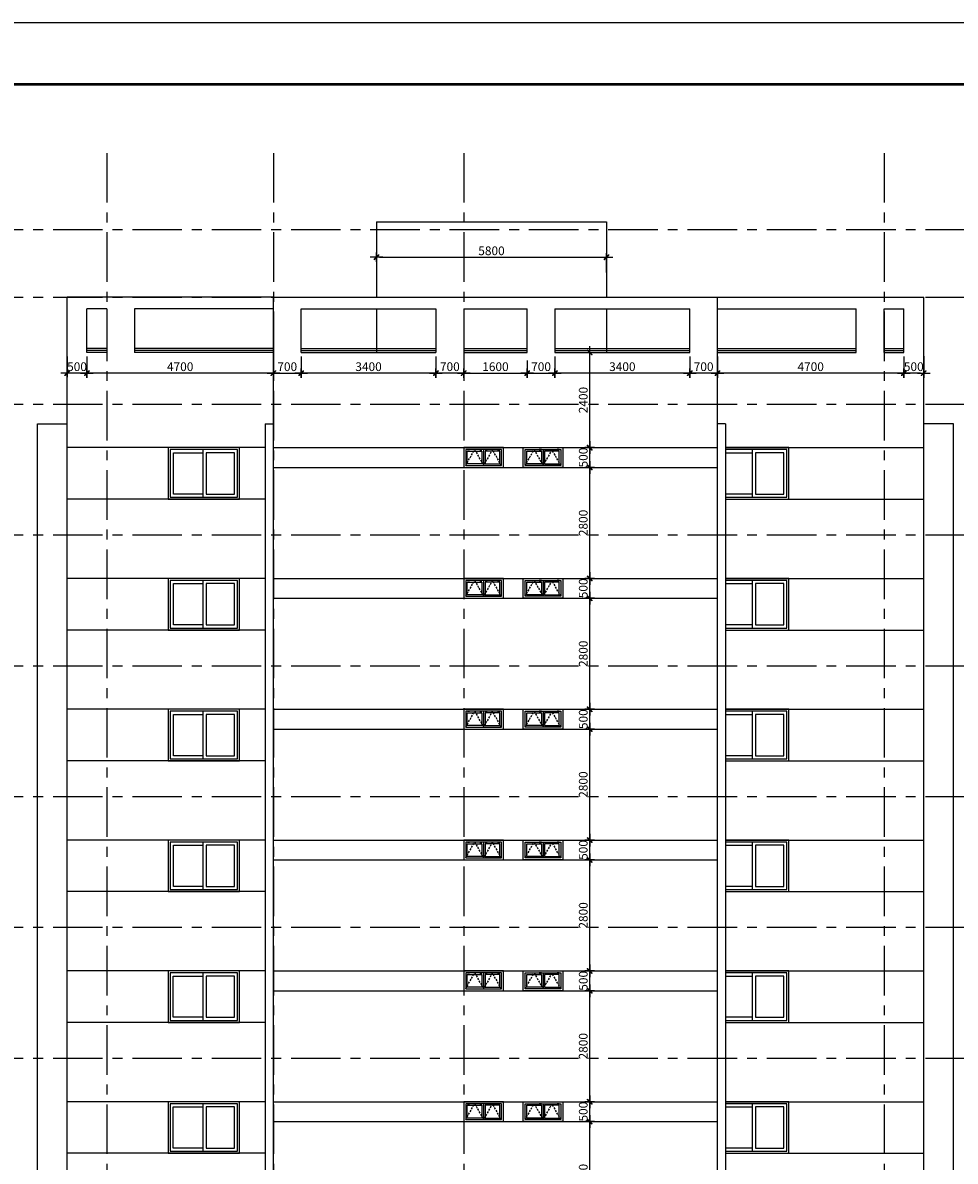
# Model space of a CAD drawing. Extents: x 957858 to 1561523, y -168054 to 57394.
# Drawn here: x 1269962 to 1293475, y 28676 to 57394 of the extents above; entities that cross this region are included whole.
import ezdxf

# ---------------------------------------------------------------- set-up
doc = ezdxf.new("R2010")
doc.units = 0
doc.header["$MEASUREMENT"] = 0
doc.header["$PDMODE"] = 2
doc.header["$PDSIZE"] = -5
doc.linetypes.add('CENTER', pattern=[2, 1.25, -0.25, 0.25, -0.25])
doc.linetypes.add('DASHED', pattern=[0.75, 0.5, -0.25])
doc.layers.get('0').update_dxf_attribs({"linetype": 'CONTINUOUS'})
doc.layers.get('DEFPOINTS').update_dxf_attribs({"linetype": 'CONTINUOUS'})
for name, color, linetype in [('chi', 8, 'CONTINUOUS'), ('cua-dh1', 8, 'CONTINUOUS'), ('DIM_A1', 33, 'CONTINUOUS'), ('HATCH', 8, 'CONTINUOUS'), ('khung', 7, 'CONTINUOUS'), ('kinh', 140, 'CONTINUOUS'), ('SEWALL', 2, 'CONTINUOUS'), ('SEWALL1', 1, 'CONTINUOUS'), ('SEWALL2', 2, 'CONTINUOUS'), ('Truc', 8, 'CENTER')]:
    doc.layers.add(name, color=color, linetype=linetype)
doc.styles.add('D1', font='VNI-Helve-Condense.TTF', dxfattribs={"width": 0.8})
doc.dimstyles.new('1-100', dxfattribs={"dimscale": 100, "dimtxt": 2.2, "dimasz": 0.8, "dimexe": 1, "dimexo": 1, "dimgap": 0.5, "dimtad": 1, "dimdec": 0, "dimrnd": 10, "dimzin": 12, "dimdsep": 46, "dimtxsty": 'D1', "dimblk": 'TICK', "dimcen": 0.5, "dimdle": 2, "dimclrd": 256, "dimclre": 256, "dimclrt": 63, "dimadec": 4, "dimazin": 0, "dimtfac": 0.09, "dimtdec": 0, "dimtmove": 2, "dimatfit": 3, "dimldrblk": 'TICK', "dimfxl": 0, "dimtolj": 1, "dimtzin": 12, "dimarcsym": 0})

# ---------------------------------------------------------------- blocks, each defined once
blk = doc.blocks.new('s1')
blk.add_line((-925, 1250), (-925, 50))
for points in [[(0, 1300), (-1800, 1300), (-1800, 0), (0, 0)], [(-50, 1250), (-1750, 1250), (-1750, 50), (-50, 50)], [(-1670, 1170), (-925, 1170), (-925, 130), (-1670, 130)], [(-130, 1170), (-845, 1170), (-845, 130), (-130, 130)]]:
    blk.add_lwpolyline(points, close=True)
blk = doc.blocks.new('S1-1')
blk.add_line((-925, -50), (-925, -1250))
for points in [[(-1600, -1300), (0, -1300), (0, 0), (-1600, 0)], [(-1600, -1250), (-50, -1250), (-50, -50), (-1600, -50)], [(-1600, -130), (-925, -130), (-925, -1170), (-1600, -1170)]]:
    blk.add_lwpolyline(points)
blk.add_lwpolyline([(-130, -130), (-845, -130), (-845, -1170), (-130, -1170)], close=True)
blk = doc.blocks.new('TICK')
for p, q in [((-2, 0), (2, 0)), ((0, 1.5), (0, -1.5))]:
    blk.add_line(p, q)
at = {"const_width": 0.505}
blk.add_lwpolyline([(-0.68, -0.68), (0.68, 0.68)], dxfattribs=at)
at = {"const_width": 0.253}
for points in [[(0.59, 0.77, -0.414214), (0.77, 0.77, -1)], [(0.77, 0.77, -0.414214), (0.77, 0.59, -1)], [(-0.77, -0.59, 0.414214), (-0.77, -0.77, 1)], [(-0.77, -0.77, 0.414214), (-0.59, -0.77, 1)]]:
    blk.add_lwpolyline(points, format="xyb", dxfattribs=at)
blk = doc.blocks.new('*D503')
at = {"layer": 'DEFPOINTS', "color": 0, "transparency": 16777216}
for p in [(1292180, 49076), (1292680, 49083), (1292180, 48556)]:
    blk.add_point(p, dxfattribs=at)
at = {"layer": 'DIM_A1', "lineweight": -2, "transparency": 16777216}
for p, q in [((1292180, 48976), (1292180, 48456)), ((1292680, 48983), (1292680, 48456)), ((1292600, 48556), (1292260, 48556))]:
    blk.add_line(p, q, dxfattribs=at)
at = {"layer": 'DIM_A1', "lineweight": -2, "transparency": 16777216, "xscale": 80, "yscale": 80, "zscale": 80, "rotation": 180}
blk.add_blockref('TICK', (1292180, 48556), dxfattribs=at)
at = {"layer": 'DIM_A1', "lineweight": -2, "transparency": 16777216, "xscale": 80, "yscale": 80, "zscale": 80}
blk.add_blockref('TICK', (1292680, 48556), dxfattribs=at)
at = {"layer": 'DIM_A1', "color": 63, "transparency": 16777216, "insert": (1292430, 48719), "char_height": 220, "attachment_point": 5, "style": 'D1'}
blk.add_mtext('\\A1;500', dxfattribs=at)
blk = doc.blocks.new('*D498')
at = {"layer": 'DEFPOINTS', "color": 0, "transparency": 16777216}
for p in [(1287481, 49076), (1292180, 49076), (1287481, 48556)]:
    blk.add_point(p, dxfattribs=at)
at = {"layer": 'DIM_A1', "lineweight": -2, "transparency": 16777216}
for p, q in [((1287481, 48976), (1287481, 48456)), ((1292180, 48976), (1292180, 48456)), ((1292100, 48556), (1287561, 48556))]:
    blk.add_line(p, q, dxfattribs=at)
at = {"layer": 'DIM_A1', "lineweight": -2, "transparency": 16777216, "xscale": 80, "yscale": 80, "zscale": 80, "rotation": 180}
blk.add_blockref('TICK', (1287481, 48556), dxfattribs=at)
at = {"layer": 'DIM_A1', "lineweight": -2, "transparency": 16777216, "xscale": 80, "yscale": 80, "zscale": 80}
blk.add_blockref('TICK', (1292180, 48556), dxfattribs=at)
at = {"layer": 'DIM_A1', "color": 63, "transparency": 16777216, "insert": (1289830, 48719), "char_height": 220, "attachment_point": 5, "style": 'D1'}
blk.add_mtext('\\A1;4700', dxfattribs=at)
blk = doc.blocks.new('*D496')
at = {"layer": 'DEFPOINTS', "color": 0, "transparency": 16777216}
for p in [(1286781, 49076), (1287481, 48976), (1286781, 48556)]:
    blk.add_point(p, dxfattribs=at)
at = {"layer": 'DIM_A1', "lineweight": -2, "transparency": 16777216}
for p, q in [((1286781, 48976), (1286781, 48456)), ((1287481, 48876), (1287481, 48456)), ((1287401, 48556), (1286861, 48556))]:
    blk.add_line(p, q, dxfattribs=at)
at = {"layer": 'DIM_A1', "lineweight": -2, "transparency": 16777216, "xscale": 80, "yscale": 80, "zscale": 80, "rotation": 180}
blk.add_blockref('TICK', (1286781, 48556), dxfattribs=at)
at = {"layer": 'DIM_A1', "lineweight": -2, "transparency": 16777216, "xscale": 80, "yscale": 80, "zscale": 80}
blk.add_blockref('TICK', (1287481, 48556), dxfattribs=at)
at = {"layer": 'DIM_A1', "color": 63, "transparency": 16777216, "insert": (1287131, 48719), "char_height": 220, "attachment_point": 5, "style": 'D1'}
blk.add_mtext('\\A1;700', dxfattribs=at)
blk = doc.blocks.new('*D495')
at = {"layer": 'DEFPOINTS', "color": 0, "transparency": 16777216}
for p in [(1283381, 49076), (1286781, 49076), (1283381, 48556)]:
    blk.add_point(p, dxfattribs=at)
at = {"layer": 'DIM_A1', "lineweight": -2, "transparency": 16777216}
for p, q in [((1283381, 48976), (1283381, 48456)), ((1286781, 48976), (1286781, 48456)), ((1286701, 48556), (1283461, 48556))]:
    blk.add_line(p, q, dxfattribs=at)
at = {"layer": 'DIM_A1', "lineweight": -2, "transparency": 16777216, "xscale": 80, "yscale": 80, "zscale": 80, "rotation": 180}
blk.add_blockref('TICK', (1283381, 48556), dxfattribs=at)
at = {"layer": 'DIM_A1', "lineweight": -2, "transparency": 16777216, "xscale": 80, "yscale": 80, "zscale": 80}
blk.add_blockref('TICK', (1286781, 48556), dxfattribs=at)
at = {"layer": 'DIM_A1', "color": 63, "transparency": 16777216, "insert": (1285081, 48719), "char_height": 220, "attachment_point": 5, "style": 'D1'}
blk.add_mtext('\\A1;3400', dxfattribs=at)
blk = doc.blocks.new('*D494')
at = {"layer": 'DEFPOINTS', "color": 0, "transparency": 16777216}
for p in [(1280381, 49076), (1281081, 49076), (1280381, 48556)]:
    blk.add_point(p, dxfattribs=at)
at = {"layer": 'DIM_A1', "lineweight": -2, "transparency": 16777216}
for p, q in [((1280381, 48976), (1280381, 48456)), ((1281081, 48976), (1281081, 48456)), ((1281001, 48556), (1280461, 48556))]:
    blk.add_line(p, q, dxfattribs=at)
at = {"layer": 'DIM_A1', "lineweight": -2, "transparency": 16777216, "xscale": 80, "yscale": 80, "zscale": 80, "rotation": 180}
blk.add_blockref('TICK', (1280381, 48556), dxfattribs=at)
at = {"layer": 'DIM_A1', "lineweight": -2, "transparency": 16777216, "xscale": 80, "yscale": 80, "zscale": 80}
blk.add_blockref('TICK', (1281081, 48556), dxfattribs=at)
at = {"layer": 'DIM_A1', "color": 63, "transparency": 16777216, "insert": (1280731, 48719), "char_height": 220, "attachment_point": 5, "style": 'D1'}
blk.add_mtext('\\A1;700', dxfattribs=at)
blk = doc.blocks.new('*D493')
at = {"layer": 'DEFPOINTS', "color": 0, "transparency": 16777216}
for p in [(1276981, 49076), (1280381, 49076), (1276981, 48556)]:
    blk.add_point(p, dxfattribs=at)
at = {"layer": 'DIM_A1', "lineweight": -2, "transparency": 16777216}
for p, q in [((1276981, 48976), (1276981, 48456)), ((1280381, 48976), (1280381, 48456)), ((1280301, 48556), (1277061, 48556))]:
    blk.add_line(p, q, dxfattribs=at)
at = {"layer": 'DIM_A1', "lineweight": -2, "transparency": 16777216, "xscale": 80, "yscale": 80, "zscale": 80, "rotation": 180}
blk.add_blockref('TICK', (1276981, 48556), dxfattribs=at)
at = {"layer": 'DIM_A1', "lineweight": -2, "transparency": 16777216, "xscale": 80, "yscale": 80, "zscale": 80}
blk.add_blockref('TICK', (1280381, 48556), dxfattribs=at)
at = {"layer": 'DIM_A1', "color": 63, "transparency": 16777216, "insert": (1278681, 48719), "char_height": 220, "attachment_point": 5, "style": 'D1'}
blk.add_mtext('\\A1;3400', dxfattribs=at)
blk = doc.blocks.new('*D497')
at = {"layer": 'DEFPOINTS', "color": 0, "transparency": 16777216}
for p in [(1271581, 49076), (1276281, 49076), (1271581, 48556)]:
    blk.add_point(p, dxfattribs=at)
at = {"layer": 'DIM_A1', "lineweight": -2, "transparency": 16777216}
for p, q in [((1271581, 48976), (1271581, 48456)), ((1276281, 48976), (1276281, 48456)), ((1276201, 48556), (1271661, 48556))]:
    blk.add_line(p, q, dxfattribs=at)
at = {"layer": 'DIM_A1', "lineweight": -2, "transparency": 16777216, "xscale": 80, "yscale": 80, "zscale": 80, "rotation": 180}
blk.add_blockref('TICK', (1271581, 48556), dxfattribs=at)
at = {"layer": 'DIM_A1', "lineweight": -2, "transparency": 16777216, "xscale": 80, "yscale": 80, "zscale": 80}
blk.add_blockref('TICK', (1276281, 48556), dxfattribs=at)
at = {"layer": 'DIM_A1', "color": 63, "transparency": 16777216, "insert": (1273931, 48719), "char_height": 220, "attachment_point": 5, "style": 'D1'}
blk.add_mtext('\\A1;4700', dxfattribs=at)
blk = doc.blocks.new('*D499')
at = {"layer": 'DEFPOINTS', "color": 0, "transparency": 16777216}
for p in [(1271080, 49076), (1271581, 49076), (1271080, 48556)]:
    blk.add_point(p, dxfattribs=at)
at = {"layer": 'DIM_A1', "lineweight": -2, "transparency": 16777216}
for p, q in [((1271080, 48976), (1271080, 48456)), ((1271581, 48976), (1271581, 48456)), ((1271501, 48556), (1271160, 48556))]:
    blk.add_line(p, q, dxfattribs=at)
at = {"layer": 'DIM_A1', "lineweight": -2, "transparency": 16777216, "xscale": 80, "yscale": 80, "zscale": 80, "rotation": 180}
blk.add_blockref('TICK', (1271080, 48556), dxfattribs=at)
at = {"layer": 'DIM_A1', "lineweight": -2, "transparency": 16777216, "xscale": 80, "yscale": 80, "zscale": 80}
blk.add_blockref('TICK', (1271581, 48556), dxfattribs=at)
at = {"layer": 'DIM_A1', "color": 63, "transparency": 16777216, "insert": (1271330, 48719), "char_height": 220, "attachment_point": 5, "style": 'D1'}
blk.add_mtext('\\A1;500', dxfattribs=at)
blk = doc.blocks.new('swc1000')
for p, q in [((118, -50), (118, -57)), ((432, -50), (432, -57)), ((500, -50), (500, -450)), ((568, -50), (568, -57)), ((881, -50), (881, -57))]:
    blk.add_line(p, q)
for points in [[(0, -500), (1000, -500), (1000, 0), (0, 0)], [(50, -450), (950, -450), (950, -50), (50, -50)], [(460, -410), (90, -410), (90, -90), (460, -90)], [(92, -50), (145, -50), (145, -57), (92, -57)], [(458, -50), (405, -50), (405, -57), (458, -57)], [(540, -410), (910, -410), (910, -90), (540, -90)], [(542, -50), (595, -50), (595, -57), (542, -57)], [(908, -50), (855, -50), (855, -57), (908, -57)]]:
    blk.add_lwpolyline(points, close=True)
at = {"color": 250, "linetype": 'DASHED', "ltscale": 100}
for points in [[(50, -450), (275, -50), (500, -450)], [(950, -450), (725, -50), (500, -450)]]:
    blk.add_lwpolyline(points, dxfattribs=at)
blk = doc.blocks.new('*D492')
at = {"layer": 'DEFPOINTS', "color": 0, "transparency": 16777216}
for p in [(1284681, 51480), (1278881, 51326), (1284681, 50998)]:
    blk.add_point(p, dxfattribs=at)
at = {"layer": 'DIM_A1', "lineweight": -2, "transparency": 16777216}
for p, q in [((1278881, 51426), (1278881, 51580)), ((1278961, 51480), (1284601, 51480)), ((1284681, 51098), (1284681, 51580))]:
    blk.add_line(p, q, dxfattribs=at)
at = {"layer": 'DIM_A1', "lineweight": -2, "transparency": 16777216, "xscale": 80, "yscale": 80, "zscale": 80, "rotation": 180}
blk.add_blockref('TICK', (1278881, 51480), dxfattribs=at)
at = {"layer": 'DIM_A1', "lineweight": -2, "transparency": 16777216, "xscale": 80, "yscale": 80, "zscale": 80}
blk.add_blockref('TICK', (1284681, 51480), dxfattribs=at)
at = {"layer": 'DIM_A1', "color": 63, "transparency": 16777216, "insert": (1281781, 51642), "char_height": 220, "attachment_point": 5, "style": 'D1'}
blk.add_mtext('\\A1;5800', dxfattribs=at)
blk = doc.blocks.new('*D490')
at = {"layer": 'DEFPOINTS', "color": 0, "transparency": 16777216}
for p in [(1281081, 48976), (1282681, 48976), (1282681, 48556)]:
    blk.add_point(p, dxfattribs=at)
at = {"layer": 'DIM_A1', "lineweight": -2, "transparency": 16777216}
for p, q in [((1281081, 48876), (1281081, 48456)), ((1282681, 48876), (1282681, 48456)), ((1281161, 48556), (1282601, 48556))]:
    blk.add_line(p, q, dxfattribs=at)
at = {"layer": 'DIM_A1', "lineweight": -2, "transparency": 16777216, "xscale": 80, "yscale": 80, "zscale": 80, "rotation": 180}
blk.add_blockref('TICK', (1281081, 48556), dxfattribs=at)
at = {"layer": 'DIM_A1', "lineweight": -2, "transparency": 16777216, "xscale": 80, "yscale": 80, "zscale": 80}
blk.add_blockref('TICK', (1282681, 48556), dxfattribs=at)
at = {"layer": 'DIM_A1', "color": 63, "transparency": 16777216, "insert": (1281881, 48719), "char_height": 220, "attachment_point": 5, "style": 'D1'}
blk.add_mtext('\\A1;1600', dxfattribs=at)
blk = doc.blocks.new('*D489')
at = {"layer": 'DEFPOINTS', "color": 0, "transparency": 16777216}
for p in [(1276281, 48976), (1276981, 48976), (1276981, 48556)]:
    blk.add_point(p, dxfattribs=at)
at = {"layer": 'DIM_A1', "lineweight": -2, "transparency": 16777216}
for p, q in [((1276281, 48876), (1276281, 48456)), ((1276981, 48876), (1276981, 48456)), ((1276361, 48556), (1276901, 48556))]:
    blk.add_line(p, q, dxfattribs=at)
at = {"layer": 'DIM_A1', "lineweight": -2, "transparency": 16777216, "xscale": 80, "yscale": 80, "zscale": 80, "rotation": 180}
blk.add_blockref('TICK', (1276281, 48556), dxfattribs=at)
at = {"layer": 'DIM_A1', "lineweight": -2, "transparency": 16777216, "xscale": 80, "yscale": 80, "zscale": 80}
blk.add_blockref('TICK', (1276981, 48556), dxfattribs=at)
at = {"layer": 'DIM_A1', "color": 63, "transparency": 16777216, "insert": (1276631, 48719), "char_height": 220, "attachment_point": 5, "style": 'D1'}
blk.add_mtext('\\A1;700', dxfattribs=at)
blk = doc.blocks.new('*D488')
at = {"layer": 'DEFPOINTS', "color": 0, "transparency": 16777216}
for p in [(1282681, 48976), (1283381, 48976), (1283381, 48556)]:
    blk.add_point(p, dxfattribs=at)
at = {"layer": 'DIM_A1', "lineweight": -2, "transparency": 16777216}
for p, q in [((1282681, 48876), (1282681, 48456)), ((1283381, 48876), (1283381, 48456)), ((1282761, 48556), (1283301, 48556))]:
    blk.add_line(p, q, dxfattribs=at)
at = {"layer": 'DIM_A1', "lineweight": -2, "transparency": 16777216, "xscale": 80, "yscale": 80, "zscale": 80, "rotation": 180}
blk.add_blockref('TICK', (1282681, 48556), dxfattribs=at)
at = {"layer": 'DIM_A1', "lineweight": -2, "transparency": 16777216, "xscale": 80, "yscale": 80, "zscale": 80}
blk.add_blockref('TICK', (1283381, 48556), dxfattribs=at)
at = {"layer": 'DIM_A1', "color": 63, "transparency": 16777216, "insert": (1283031, 48719), "char_height": 220, "attachment_point": 5, "style": 'D1'}
blk.add_mtext('\\A1;700', dxfattribs=at)
blk = doc.blocks.new('*D475')
at = {"layer": 'DEFPOINTS', "color": 0, "transparency": 16777216}
for p in [(1283885, 29677), (1284257, 29677), (1283722, 26877)]:
    blk.add_point(p, dxfattribs=at)
at = {"layer": 'DIM_A1', "lineweight": -2, "transparency": 16777216}
for p, q in [((1283985, 29677), (1284357, 29677)), ((1284257, 26957), (1284257, 29597)), ((1283822, 26877), (1284357, 26877))]:
    blk.add_line(p, q, dxfattribs=at)
at = {"layer": 'DIM_A1', "lineweight": -2, "transparency": 16777216, "xscale": 80, "yscale": 80, "zscale": 80}
for p, rotation in [((1284257, 29677), 90), ((1284257, 26877), 270)]:
    blk.add_blockref('TICK', p, dxfattribs=dict(at, rotation=rotation))
at = {"layer": 'DIM_A1', "color": 63, "transparency": 16777216, "insert": (1284095, 28277), "char_height": 220, "attachment_point": 5, "rotation": 90, "style": 'D1'}
blk.add_mtext('\\A1;2800', dxfattribs=at)
blk = doc.blocks.new('*D476')
at = {"layer": 'DEFPOINTS', "color": 0, "transparency": 16777216}
for p in [(1283885, 30177), (1284257, 30177), (1283885, 29677)]:
    blk.add_point(p, dxfattribs=at)
at = {"layer": 'DIM_A1', "lineweight": -2, "transparency": 16777216}
for p, q in [((1283985, 30177), (1284357, 30177)), ((1284257, 29757), (1284257, 30097)), ((1283985, 29677), (1284357, 29677))]:
    blk.add_line(p, q, dxfattribs=at)
at = {"layer": 'DIM_A1', "lineweight": -2, "transparency": 16777216, "xscale": 80, "yscale": 80, "zscale": 80}
for p, rotation in [((1284257, 30177), 90), ((1284257, 29677), 270)]:
    blk.add_blockref('TICK', p, dxfattribs=dict(at, rotation=rotation))
at = {"layer": 'DIM_A1', "color": 63, "transparency": 16777216, "insert": (1284095, 29927), "char_height": 220, "attachment_point": 5, "rotation": 90, "style": 'D1'}
blk.add_mtext('\\A1;500', dxfattribs=at)
blk = doc.blocks.new('*D477')
at = {"layer": 'DEFPOINTS', "color": 0, "transparency": 16777216}
for p in [(1283885, 32977), (1284257, 32977), (1283722, 30177)]:
    blk.add_point(p, dxfattribs=at)
at = {"layer": 'DIM_A1', "lineweight": -2, "transparency": 16777216}
for p, q in [((1283985, 32977), (1284357, 32977)), ((1284257, 30257), (1284257, 32897)), ((1283822, 30177), (1284357, 30177))]:
    blk.add_line(p, q, dxfattribs=at)
at = {"layer": 'DIM_A1', "lineweight": -2, "transparency": 16777216, "xscale": 80, "yscale": 80, "zscale": 80}
for p, rotation in [((1284257, 32977), 90), ((1284257, 30177), 270)]:
    blk.add_blockref('TICK', p, dxfattribs=dict(at, rotation=rotation))
at = {"layer": 'DIM_A1', "color": 63, "transparency": 16777216, "insert": (1284095, 31577), "char_height": 220, "attachment_point": 5, "rotation": 90, "style": 'D1'}
blk.add_mtext('\\A1;2800', dxfattribs=at)
blk = doc.blocks.new('*D478')
at = {"layer": 'DEFPOINTS', "color": 0, "transparency": 16777216}
for p in [(1283885, 33477), (1284257, 33477), (1283885, 32977)]:
    blk.add_point(p, dxfattribs=at)
at = {"layer": 'DIM_A1', "lineweight": -2, "transparency": 16777216}
for p, q in [((1283985, 33477), (1284357, 33477)), ((1284257, 33057), (1284257, 33397)), ((1283985, 32977), (1284357, 32977))]:
    blk.add_line(p, q, dxfattribs=at)
at = {"layer": 'DIM_A1', "lineweight": -2, "transparency": 16777216, "xscale": 80, "yscale": 80, "zscale": 80}
for p, rotation in [((1284257, 33477), 90), ((1284257, 32977), 270)]:
    blk.add_blockref('TICK', p, dxfattribs=dict(at, rotation=rotation))
at = {"layer": 'DIM_A1', "color": 63, "transparency": 16777216, "insert": (1284095, 33227), "char_height": 220, "attachment_point": 5, "rotation": 90, "style": 'D1'}
blk.add_mtext('\\A1;500', dxfattribs=at)
blk = doc.blocks.new('*D479')
at = {"layer": 'DEFPOINTS', "color": 0, "transparency": 16777216}
for p in [(1283885, 36277), (1284257, 36277), (1283722, 33477)]:
    blk.add_point(p, dxfattribs=at)
at = {"layer": 'DIM_A1', "lineweight": -2, "transparency": 16777216}
for p, q in [((1283985, 36277), (1284357, 36277)), ((1284257, 33557), (1284257, 36197)), ((1283822, 33477), (1284357, 33477))]:
    blk.add_line(p, q, dxfattribs=at)
at = {"layer": 'DIM_A1', "lineweight": -2, "transparency": 16777216, "xscale": 80, "yscale": 80, "zscale": 80}
for p, rotation in [((1284257, 36277), 90), ((1284257, 33477), 270)]:
    blk.add_blockref('TICK', p, dxfattribs=dict(at, rotation=rotation))
at = {"layer": 'DIM_A1', "color": 63, "transparency": 16777216, "insert": (1284095, 34877), "char_height": 220, "attachment_point": 5, "rotation": 90, "style": 'D1'}
blk.add_mtext('\\A1;2800', dxfattribs=at)
blk = doc.blocks.new('*D480')
at = {"layer": 'DEFPOINTS', "color": 0, "transparency": 16777216}
for p in [(1283885, 36777), (1284257, 36777), (1283885, 36277)]:
    blk.add_point(p, dxfattribs=at)
at = {"layer": 'DIM_A1', "lineweight": -2, "transparency": 16777216}
for p, q in [((1283985, 36777), (1284357, 36777)), ((1284257, 36357), (1284257, 36697)), ((1283985, 36277), (1284357, 36277))]:
    blk.add_line(p, q, dxfattribs=at)
at = {"layer": 'DIM_A1', "lineweight": -2, "transparency": 16777216, "xscale": 80, "yscale": 80, "zscale": 80}
for p, rotation in [((1284257, 36777), 90), ((1284257, 36277), 270)]:
    blk.add_blockref('TICK', p, dxfattribs=dict(at, rotation=rotation))
at = {"layer": 'DIM_A1', "color": 63, "transparency": 16777216, "insert": (1284095, 36527), "char_height": 220, "attachment_point": 5, "rotation": 90, "style": 'D1'}
blk.add_mtext('\\A1;500', dxfattribs=at)
blk = doc.blocks.new('*D481')
at = {"layer": 'DEFPOINTS', "color": 0, "transparency": 16777216}
for p in [(1283885, 39577), (1284257, 39577), (1283722, 36777)]:
    blk.add_point(p, dxfattribs=at)
at = {"layer": 'DIM_A1', "lineweight": -2, "transparency": 16777216}
for p, q in [((1283985, 39577), (1284357, 39577)), ((1284257, 36857), (1284257, 39497)), ((1283822, 36777), (1284357, 36777))]:
    blk.add_line(p, q, dxfattribs=at)
at = {"layer": 'DIM_A1', "lineweight": -2, "transparency": 16777216, "xscale": 80, "yscale": 80, "zscale": 80}
for p, rotation in [((1284257, 39577), 90), ((1284257, 36777), 270)]:
    blk.add_blockref('TICK', p, dxfattribs=dict(at, rotation=rotation))
at = {"layer": 'DIM_A1', "color": 63, "transparency": 16777216, "insert": (1284095, 38177), "char_height": 220, "attachment_point": 5, "rotation": 90, "style": 'D1'}
blk.add_mtext('\\A1;2800', dxfattribs=at)
blk = doc.blocks.new('*D482')
at = {"layer": 'DEFPOINTS', "color": 0, "transparency": 16777216}
for p in [(1283885, 40077), (1284257, 40077), (1283885, 39577)]:
    blk.add_point(p, dxfattribs=at)
at = {"layer": 'DIM_A1', "lineweight": -2, "transparency": 16777216}
for p, q in [((1283985, 40077), (1284357, 40077)), ((1284257, 39657), (1284257, 39997)), ((1283985, 39577), (1284357, 39577))]:
    blk.add_line(p, q, dxfattribs=at)
at = {"layer": 'DIM_A1', "lineweight": -2, "transparency": 16777216, "xscale": 80, "yscale": 80, "zscale": 80}
for p, rotation in [((1284257, 40077), 90), ((1284257, 39577), 270)]:
    blk.add_blockref('TICK', p, dxfattribs=dict(at, rotation=rotation))
at = {"layer": 'DIM_A1', "color": 63, "transparency": 16777216, "insert": (1284095, 39827), "char_height": 220, "attachment_point": 5, "rotation": 90, "style": 'D1'}
blk.add_mtext('\\A1;500', dxfattribs=at)
blk = doc.blocks.new('*D483')
at = {"layer": 'DEFPOINTS', "color": 0, "transparency": 16777216}
for p in [(1283885, 42877), (1284257, 42877), (1283722, 40077)]:
    blk.add_point(p, dxfattribs=at)
at = {"layer": 'DIM_A1', "lineweight": -2, "transparency": 16777216}
for p, q in [((1283985, 42877), (1284357, 42877)), ((1284257, 40157), (1284257, 42797)), ((1283822, 40077), (1284357, 40077))]:
    blk.add_line(p, q, dxfattribs=at)
at = {"layer": 'DIM_A1', "lineweight": -2, "transparency": 16777216, "xscale": 80, "yscale": 80, "zscale": 80}
for p, rotation in [((1284257, 42877), 90), ((1284257, 40077), 270)]:
    blk.add_blockref('TICK', p, dxfattribs=dict(at, rotation=rotation))
at = {"layer": 'DIM_A1', "color": 63, "transparency": 16777216, "insert": (1284095, 41477), "char_height": 220, "attachment_point": 5, "rotation": 90, "style": 'D1'}
blk.add_mtext('\\A1;2800', dxfattribs=at)
blk = doc.blocks.new('*D484')
at = {"layer": 'DEFPOINTS', "color": 0, "transparency": 16777216}
for p in [(1283885, 43377), (1284257, 43377), (1283885, 42877)]:
    blk.add_point(p, dxfattribs=at)
at = {"layer": 'DIM_A1', "lineweight": -2, "transparency": 16777216}
for p, q in [((1283985, 43377), (1284357, 43377)), ((1284257, 42957), (1284257, 43297)), ((1283985, 42877), (1284357, 42877))]:
    blk.add_line(p, q, dxfattribs=at)
at = {"layer": 'DIM_A1', "lineweight": -2, "transparency": 16777216, "xscale": 80, "yscale": 80, "zscale": 80}
for p, rotation in [((1284257, 43377), 90), ((1284257, 42877), 270)]:
    blk.add_blockref('TICK', p, dxfattribs=dict(at, rotation=rotation))
at = {"layer": 'DIM_A1', "color": 63, "transparency": 16777216, "insert": (1284095, 43127), "char_height": 220, "attachment_point": 5, "rotation": 90, "style": 'D1'}
blk.add_mtext('\\A1;500', dxfattribs=at)
blk = doc.blocks.new('*D485')
at = {"layer": 'DEFPOINTS', "color": 0, "transparency": 16777216}
for p in [(1283885, 46177), (1284257, 46177), (1283722, 43377)]:
    blk.add_point(p, dxfattribs=at)
at = {"layer": 'DIM_A1', "lineweight": -2, "transparency": 16777216}
for p, q in [((1283985, 46177), (1284357, 46177)), ((1284257, 43457), (1284257, 46097)), ((1283822, 43377), (1284357, 43377))]:
    blk.add_line(p, q, dxfattribs=at)
at = {"layer": 'DIM_A1', "lineweight": -2, "transparency": 16777216, "xscale": 80, "yscale": 80, "zscale": 80}
for p, rotation in [((1284257, 46177), 90), ((1284257, 43377), 270)]:
    blk.add_blockref('TICK', p, dxfattribs=dict(at, rotation=rotation))
at = {"layer": 'DIM_A1', "color": 63, "transparency": 16777216, "insert": (1284095, 44777), "char_height": 220, "attachment_point": 5, "rotation": 90, "style": 'D1'}
blk.add_mtext('\\A1;2800', dxfattribs=at)
blk = doc.blocks.new('*D486')
at = {"layer": 'DEFPOINTS', "color": 0, "transparency": 16777216}
for p in [(1283885, 46677), (1284257, 46677), (1283885, 46177)]:
    blk.add_point(p, dxfattribs=at)
at = {"layer": 'DIM_A1', "lineweight": -2, "transparency": 16777216}
for p, q in [((1283985, 46677), (1284357, 46677)), ((1284257, 46257), (1284257, 46597)), ((1283985, 46177), (1284357, 46177))]:
    blk.add_line(p, q, dxfattribs=at)
at = {"layer": 'DIM_A1', "lineweight": -2, "transparency": 16777216, "xscale": 80, "yscale": 80, "zscale": 80}
for p, rotation in [((1284257, 46677), 90), ((1284257, 46177), 270)]:
    blk.add_blockref('TICK', p, dxfattribs=dict(at, rotation=rotation))
at = {"layer": 'DIM_A1', "color": 63, "transparency": 16777216, "insert": (1284095, 46427), "char_height": 220, "attachment_point": 5, "rotation": 90, "style": 'D1'}
blk.add_mtext('\\A1;500', dxfattribs=at)
blk = doc.blocks.new('*D487')
at = {"layer": 'DEFPOINTS', "color": 0, "transparency": 16777216}
for p in [(1283885, 49076), (1284257, 49076), (1283722, 46677)]:
    blk.add_point(p, dxfattribs=at)
at = {"layer": 'DIM_A1', "lineweight": -2, "transparency": 16777216}
for p, q in [((1283985, 49076), (1284357, 49076)), ((1284257, 46757), (1284257, 48996)), ((1283822, 46677), (1284357, 46677))]:
    blk.add_line(p, q, dxfattribs=at)
at = {"layer": 'DIM_A1', "lineweight": -2, "transparency": 16777216, "xscale": 80, "yscale": 80, "zscale": 80}
for p, rotation in [((1284257, 49076), 90), ((1284257, 46677), 270)]:
    blk.add_blockref('TICK', p, dxfattribs=dict(at, rotation=rotation))
at = {"layer": 'DIM_A1', "color": 63, "transparency": 16777216, "insert": (1284095, 47877), "char_height": 220, "attachment_point": 5, "rotation": 90, "style": 'D1'}
blk.add_mtext('\\A1;2400', dxfattribs=at)

msp = doc.modelspace()

# ---------------------------------------------------------------- linework, layer by layer
at = {"layer": 'chi'}
for p, q in [((1276078.3, 46676.6), (1271080.3, 46676.6)), ((1276280.6, 46677), (1287480.6, 46677)), ((1287682.9, 46676.6), (1292680.9, 46676.6)), ((1276280.6, 46177), (1279580.6, 46177)), ((1276280.6, 46177), (1287480.6, 46177)), ((1280380.6, 46177), (1284580.6, 46177)), ((1276078.3, 45376.6), (1271080.3, 45376.6)), ((1287682.9, 45376.6), (1292680.9, 45376.6)), ((1276078.3, 43376.6), (1271080.3, 43376.6)), ((1276280.6, 43377), (1287480.6, 43377)), ((1287682.9, 43376.6), (1292680.9, 43376.6)), ((1276280.6, 42877), (1279580.6, 42877)), ((1276280.6, 42877), (1287480.6, 42877)), ((1280380.6, 42877), (1284580.6, 42877)), ((1276078.3, 42076.6), (1271080.3, 42076.6)), ((1287682.9, 42076.6), (1292680.9, 42076.6)), ((1276078.3, 40076.6), (1271080.3, 40076.6)), ((1276280.6, 40077), (1287480.6, 40077)), ((1287682.9, 40076.6), (1292680.9, 40076.6)), ((1276280.6, 39577), (1279580.6, 39577)), ((1276280.6, 39577), (1287480.6, 39577)), ((1280380.6, 39577), (1284580.6, 39577)), ((1276078.3, 38776.6), (1271080.3, 38776.6)), ((1287682.9, 38776.6), (1292680.9, 38776.6)), ((1276078.3, 36776.6), (1271080.3, 36776.6)), ((1276280.6, 36777), (1287480.6, 36777)), ((1287682.9, 36776.6), (1292680.9, 36776.6)), ((1276280.6, 36277), (1279580.6, 36277)), ((1276280.6, 36277), (1287480.6, 36277)), ((1280380.6, 36277), (1284580.6, 36277)), ((1276078.3, 35476.6), (1271080.3, 35476.6)), ((1287682.9, 35476.6), (1292680.9, 35476.6)), ((1276078.3, 33476.6), (1271080.3, 33476.6)), ((1276280.6, 33477), (1287480.6, 33477)), ((1287682.9, 33476.6), (1292680.9, 33476.6)), ((1276280.6, 32977), (1279580.6, 32977)), ((1276280.6, 32977), (1287480.6, 32977)), ((1280380.6, 32977), (1284580.6, 32977)), ((1276078.3, 32176.6), (1271080.3, 32176.6)), ((1287682.9, 32176.6), (1292680.9, 32176.6)), ((1276078.3, 30176.6), (1271080.3, 30176.6)), ((1276280.6, 30177), (1287480.6, 30177)), ((1287682.9, 30176.6), (1292680.9, 30176.6)), ((1276280.6, 29677), (1279580.6, 29677)), ((1276280.6, 29677), (1287480.6, 29677)), ((1280380.6, 29677), (1284580.6, 29677)), ((1276078.3, 28876.6), (1271080.3, 28876.6)), ((1287682.9, 28876.6), (1292680.9, 28876.6))]:
    msp.add_line(p, q, dxfattribs=at)
at = {"layer": 'HATCH'}
for p, q in [((1272080.6, 49176.3), (1271580.6, 49176.3)), ((1272080.6, 49126.3), (1271580.6, 49126.3)), ((1276280.6, 49176.3), (1272780.6, 49176.3)), ((1276280.6, 49126.3), (1272780.6, 49126.3))]:
    msp.add_line(p, q, dxfattribs=at)
at = {"layer": 'khung'}
msp.add_lwpolyline([(1314787.4, 57394.3), (1254787.4, 57394.3), (1254787.4, -26916.1), (1314787.4, -26916.1)], close=True, dxfattribs=at)
at = {"layer": 'khung', "color": 6, "const_width": 62.1}
msp.add_lwpolyline([(1314270.2, 55842.5), (1255304.7, 55842.5), (1255304.7, -26398.8), (1314270.2, -26398.8)], close=True, dxfattribs=at)
at = {"layer": 'kinh'}
for p, q in [((1270330.3, 1924.2), (1270330.3, 47276.3)), ((1270330.3, 47276.3), (1271080.3, 47276.3)), ((1293430.3, 47276.3), (1292680.3, 47276.3)), ((1293430.3, 1924.2), (1293430.3, 47276.3))]:
    msp.add_line(p, q, dxfattribs=at)
at = {"layer": 'SEWALL'}
for p, q in [((1276280.6, 50476.3), (1287480.6, 50476.3)), ((1276280.6, 1924.2), (1276280.6, 50476.3)), ((1287480.6, 1924.2), (1287480.6, 50476.3)), ((1276980.6, 50176.3), (1280380.6, 50176.3)), ((1276980.6, 49076.3), (1276980.6, 50176.3)), ((1280380.6, 50176.3), (1280380.6, 49076.3)), ((1281080.6, 50176.3), (1281080.6, 49076.3)), ((1281080.6, 50176.3), (1282680.6, 50176.3)), ((1282680.6, 49076.3), (1282680.6, 50176.3)), ((1283380.6, 50176.3), (1286780.6, 50176.3)), ((1283380.6, 50176.3), (1283380.6, 49076.3)), ((1286780.6, 49076.3), (1286780.6, 50176.3)), ((1276980.6, 49076.3), (1280380.6, 49076.3)), ((1281080.6, 49076.3), (1282680.6, 49076.3)), ((1283380.6, 49076.3), (1286780.6, 49076.3))]:
    msp.add_line(p, q, dxfattribs=at)
at = {"layer": 'SEWALL1'}
for p, q in [((1278880.6, 52375.2), (1284680.6, 52375.2)), ((1278880.6, 52375.2), (1278880.6, 50476.3)), ((1284680.6, 52375.2), (1284680.6, 50476.3)), ((1278880.6, 50176.3), (1278880.6, 49076.3)), ((1284680.6, 50176.3), (1284680.6, 49076.3)), ((1276980.6, 49176.3), (1280380.6, 49176.3)), ((1276980.6, 49126.3), (1280380.6, 49126.3)), ((1281080.6, 49176.3), (1282680.6, 49176.3)), ((1281080.6, 49126.3), (1282680.6, 49126.3)), ((1283380.6, 49176.3), (1286780.6, 49176.3)), ((1283380.6, 49126.3), (1286780.6, 49126.3)), ((1287480.6, 49176.3), (1290980.6, 49176.3)), ((1287480.6, 49126.3), (1290980.6, 49126.3)), ((1291680.6, 49176.3), (1292180.3, 49176.3)), ((1291680.6, 49126.3), (1292180.3, 49126.3)), ((1276078.3, 47276.3), (1276078.3, 1924.2)), ((1287680.3, 47276.3), (1287680.3, 1924.2))]:
    msp.add_line(p, q, dxfattribs=at)
at = {"layer": 'SEWALL1', "linetype": 'Continuous', "ltscale": 10}
for p, q in [((1276078.3, 47276.3), (1276280.6, 47276.3)), ((1287680.3, 47276.3), (1287480.6, 47276.3))]:
    msp.add_line(p, q, dxfattribs=at)
at = {"layer": 'SEWALL2'}
for p, q in [((1271080.3, 1924.2), (1271080.3, 50476.3)), ((1276280.6, 50476.3), (1271080.3, 50476.3)), ((1276280.6, 50476.3), (1271080.3, 50476.3)), ((1287480.6, 50476.3), (1292680.3, 50476.3)), ((1287480.6, 50476.3), (1292680.3, 50476.3)), ((1292680.3, 1924.2), (1292680.3, 50476.3)), ((1272080.6, 50176.3), (1271580.6, 50176.3)), ((1271580.6, 49076.3), (1271580.6, 50176.3)), ((1272080.6, 50176.3), (1272080.6, 49076.3)), ((1276280.6, 50176.3), (1272780.6, 50176.3)), ((1272780.6, 50176.3), (1272780.6, 49076.3)), ((1276280.6, 49076.3), (1276280.6, 50176.3)), ((1287480.6, 50176.3), (1290980.6, 50176.3)), ((1287480.6, 49076.3), (1287480.6, 50176.3)), ((1290980.6, 49076.3), (1290980.6, 50176.3)), ((1291680.6, 50176.3), (1292180.3, 50176.3)), ((1291680.6, 49076.3), (1291680.6, 50176.3)), ((1292180.3, 49076.3), (1292180.3, 50176.3)), ((1272080.6, 49076.3), (1271580.6, 49076.3)), ((1276280.6, 49076.3), (1272780.6, 49076.3)), ((1287480.6, 49076.3), (1290980.6, 49076.3)), ((1291680.6, 49076.3), (1292180.3, 49076.3))]:
    msp.add_line(p, q, dxfattribs=at)
at = {"layer": 'Truc', "ltscale": 1000}
for p, q in [((1272080.6, 54108.5), (1272080.6, -5518.9)), ((1276280.6, 54108.5), (1276280.6, -5518.9)), ((1281080.6, 54108.5), (1281080.6, -5518.9)), ((1291680.6, 54108.5), (1291680.6, -5518.9)), ((1266725.9, 52176.3), (1297029.7, 52176.3)), ((1266725.9, 50476.3), (1297029.7, 50476.3)), ((1266725.9, 47776.3), (1297029.7, 47776.3)), ((1266725.9, 44476.3), (1297029.7, 44476.3)), ((1266725.9, 41176.3), (1297029.7, 41176.3)), ((1266725.9, 37876.3), (1297029.7, 37876.3)), ((1266725.9, 34576.3), (1297029.7, 34576.3)), ((1266725.9, 31276.3), (1297029.7, 31276.3))]:
    msp.add_line(p, q, dxfattribs=at)

# ---------------------------------------------------------------- block references
at = {"layer": 'cua-dh1'}
for name, p in [('s1', (1275430.3, 45376.6)), ('swc1000', (1281080.6, 46676.6)), ('S1-1', (1289280.3, 46676.6)), ('s1', (1275430.3, 42076.6)), ('swc1000', (1281080.6, 43376.6)), ('S1-1', (1289280.3, 43376.6)), ('s1', (1275430.3, 38776.6)), ('swc1000', (1281080.6, 40076.6)), ('S1-1', (1289280.3, 40076.6)), ('s1', (1275430.3, 35476.6)), ('swc1000', (1281080.6, 36776.6)), ('S1-1', (1289280.3, 36776.6)), ('s1', (1275428.4, 32176.6)), ('swc1000', (1281080.6, 33476.6)), ('S1-1', (1289280.3, 33476.6)), ('s1', (1275428.4, 28876.6)), ('swc1000', (1281080.6, 30176.6)), ('S1-1', (1289280.3, 30176.6))]:
    msp.add_blockref(name, p, dxfattribs=at)
at = {"layer": 'cua-dh1', "xscale": -1}
for p in [(1283580.6, 46676.6), (1283580.6, 43376.6), (1283580.6, 40076.6), (1283580.6, 36776.6), (1283580.6, 33476.6), (1283580.6, 30176.6)]:
    msp.add_blockref('swc1000', p, dxfattribs=at)

# ---------------------------------------------------------------- dimensions: what is measured, and where the dimension line sits
at = {"layer": 'DIM_A1'}
for base, p1, p2, picture, middle in [((1284680.6, 51479.8), (1278880.6, 51326.3), (1284680.6, 50998), '*D492', (1281780.6, 51642.2)), ((1271080.3, 48556.5), (1271580.6, 49076.3), (1271080.3, 49076.3), '*D499', (1271330.4, 48718.8)), ((1271580.6, 48556.5), (1276280.6, 49076.3), (1271580.6, 49076.3), '*D497', (1273930.6, 48718.8)), ((1276980.6, 48556.5), (1276280.6, 48976.3), (1276980.6, 48976.3), '*D489', (1276630.6, 48718.8)), ((1276980.6, 48556.5), (1280380.6, 49076.3), (1276980.6, 49076.3), '*D493', (1278680.6, 48718.8)), ((1280380.6, 48556.5), (1281080.6, 49076.3), (1280380.6, 49076.3), '*D494', (1280730.6, 48718.8)), ((1282680.6, 48556.5), (1281080.6, 48976.3), (1282680.6, 48976.3), '*D490', (1281880.6, 48718.8)), ((1283380.6, 48556.5), (1282680.6, 48976.3), (1283380.6, 48976.3), '*D488', (1283030.6, 48718.8)), ((1283380.6, 48556.5), (1286780.6, 49076.3), (1283380.6, 49076.3), '*D495', (1285080.6, 48718.8)), ((1286780.6, 48556.5), (1287480.6, 48976.3), (1286780.6, 49076.3), '*D496', (1287130.6, 48718.8)), ((1287480.6, 48556.5), (1292180.3, 49076.3), (1287480.6, 49076.3), '*D498', (1289830.4, 48718.8)), ((1292180.3, 48556.5), (1292680.3, 49082.8), (1292180.3, 49076.3), '*D503', (1292430.3, 48718.8))]:
    dim = msp.add_linear_dim(base=base, p1=p1, p2=p2, dimstyle='1-100', dxfattribs=at)
    dim.commit()
    dim.dimension.update_dxf_attribs({"geometry": picture, "text_midpoint": middle})
for base, p1, p2, picture, middle in [((1284257.2, 49076.3), (1283721.9, 46677), (1283885, 49076.3), '*D487', (1284094.9, 47876.6)), ((1284257.2, 46677), (1283885, 46177), (1283885, 46677), '*D486', (1284094.9, 46427)), ((1284257.2, 46177), (1283721.9, 43377), (1283885, 46177), '*D485', (1284094.9, 44777)), ((1284257.2, 43377), (1283885, 42877), (1283885, 43377), '*D484', (1284094.9, 43127)), ((1284257.2, 42877), (1283721.9, 40077), (1283885, 42877), '*D483', (1284094.9, 41477)), ((1284257.2, 40077), (1283885, 39577), (1283885, 40077), '*D482', (1284094.9, 39827)), ((1284257.2, 39577), (1283721.9, 36777), (1283885, 39577), '*D481', (1284094.9, 38177)), ((1284257.2, 36777), (1283885, 36277), (1283885, 36777), '*D480', (1284094.9, 36527)), ((1284257.2, 36277), (1283721.9, 33477), (1283885, 36277), '*D479', (1284094.9, 34877)), ((1284257.2, 33477), (1283885, 32977), (1283885, 33477), '*D478', (1284094.9, 33227)), ((1284257.2, 32977), (1283721.9, 30177), (1283885, 32977), '*D477', (1284094.9, 31577)), ((1284257.2, 30177), (1283885, 29677), (1283885, 30177), '*D476', (1284094.9, 29927)), ((1284257.2, 29677), (1283721.9, 26877), (1283885, 29677), '*D475', (1284094.9, 28277))]:
    dim = msp.add_linear_dim(base=base, p1=p1, p2=p2, angle=90, dimstyle='1-100', dxfattribs=at)
    dim.commit()
    dim.dimension.update_dxf_attribs({"geometry": picture, "text_midpoint": middle})

doc.saveas('drawing.dxf')
